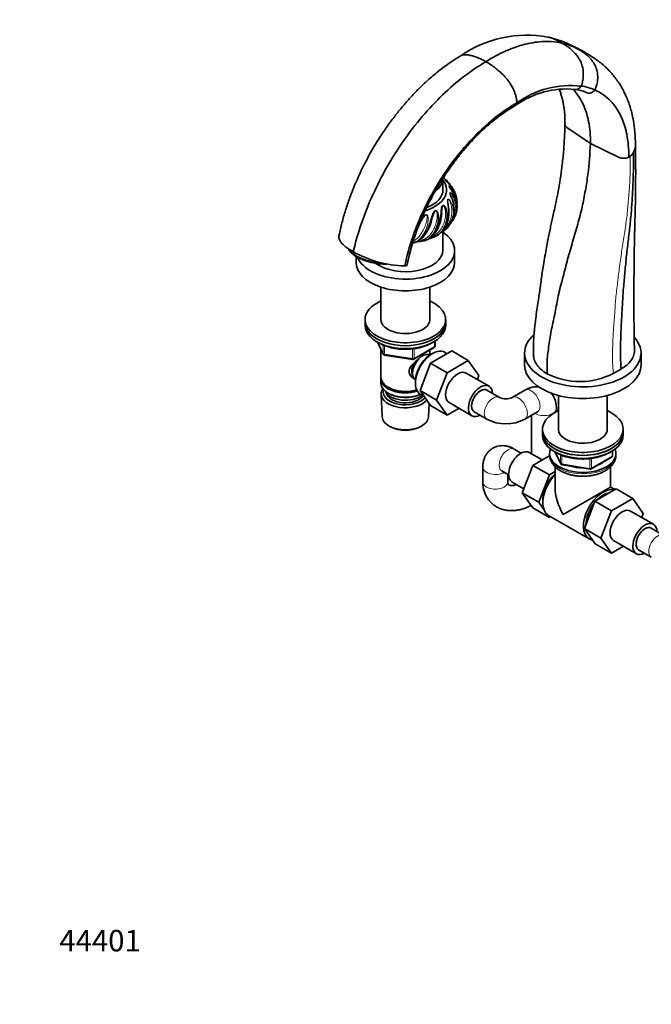
# Model space of a CAD drawing. Units: millimetres. Extents: x 0 to 1478, y 0 to 1758.
# Drawn here: x 0 to 352, y 0 to 549 of the extents above; entities that cross this region are included whole.
import ezdxf
from ezdxf import colors
from ezdxf.entities.mleader import LeaderData, LeaderLine
from ezdxf.math import Vec2, Vec3

# ---------------------------------------------------------------- set-up
doc = ezdxf.new("R2010")
doc.units = ezdxf.units.MM
doc.layers.add('DV5_Défaut', color=7, linetype='Continuous')
doc.layers.add('Défaut', color=7, linetype='Continuous')

# ---------------------------------------------------------------- blocks, each defined once
blk = doc.blocks.new('_DOT')
at = {"color": 0}
blk.add_line((0, 0), (-1, 0), dxfattribs=at)
at = {"color": 0, "const_width": 0.333}
blk.add_lwpolyline([(-0.1665, 0, 1), (0.1665, 0, 1)], format="xyb", close=True, dxfattribs=at)
blk = doc.blocks.new('SE4')
at = {"layer": 'DV5_Défaut', "color": 7, "linetype": 'Continuous', "lineweight": 35}
for p, q in [((277.39, 502.68), (277.31, 503.68)), ((305.24, 488.94), (318.37, 479.91)), ((334.02, 472.32), (318.37, 479.91)), ((339.78, 472.31), (340.64, 472.85)), ((340.82, 473.02), (340.64, 472.85)), ((236.14, 454.19), (236.14, 460.72)), ((231.63, 428.04), (232.44, 428.48)), ((236.14, 420.63), (236.14, 431.55)), ((219.29, 424.63), (219.84, 424.68)), ((242.64, 413.69), (242.64, 420.22)), ((187.64, 417.06), (187.64, 413.69)), ((215.07, 411.77), (214.78, 411.76)), ((201.54, 399.89), (201.54, 381.17)), ((228.74, 381.17), (228.74, 399.89)), ((192.64, 381.84), (192.64, 380.21)), ((192.64, 380.21), (192.64, 378.58)), ((237.64, 380.21), (237.64, 381.84)), ((237.64, 378.58), (237.64, 380.21)), ((199.78, 369.09), (202.8, 362.58)), ((231.75, 367.18), (231.75, 369.82)), ((201.54, 365.3), (201.54, 349.59)), ((219.82, 359.72), (231.25, 366.32)), ((228.74, 362), (228.74, 364.86)), ((229.2, 357.47), (241.07, 364.32)), ((230.74, 363.12), (229.86, 362.66)), ((238.37, 362.76), (237.32, 363.44)), ((241.07, 364.32), (250.26, 359.01)), ((281.63, 363.07), (281.63, 356.53)), ((346.63, 356.53), (346.63, 363.07)), ((203.55, 362.01), (219.17, 359.59)), ((223.32, 342.21), (229.2, 357.47)), ((228.75, 361.99), (228.75, 361.99)), ((229.2, 357.47), (238.39, 352.16)), ((238.39, 352.16), (250.26, 359.01)), ((250.26, 359.01), (256.18, 350.59)), ((232.51, 336.9), (238.39, 352.16)), ((261.82, 344.63), (249.09, 351.98)), ((335.46, 354.23), (331.12, 351.73)), ((201.54, 348.78), (201.54, 346.33)), ((220.73, 346.85), (220.77, 345.85)), ((220.75, 348.14), (220.75, 348.13)), ((256.18, 350.59), (255.32, 348.38)), ((205.52, 344.04), (205.87, 343.84)), ((205.52, 340.77), (205.87, 340.57)), ((223.32, 342.21), (232.51, 336.9)), ((229.23, 333.81), (223.32, 342.21)), ((267.64, 338.39), (260.57, 342.47)), ((281.85, 342.47), (274.78, 338.39)), ((201.59, 340.21), (202.28, 327.48)), ((223.78, 339.99), (225.49, 339.12)), ((228, 327.48), (228.4, 334.99)), ((238.42, 328.5), (232.51, 336.9)), ((239.59, 335.53), (252.32, 328.18)), ((300.53, 339.49), (300.53, 320)), ((327.73, 320), (327.73, 339.49)), ((229.23, 333.81), (238.42, 328.5)), ((245.09, 332.35), (238.42, 328.5)), ((253.57, 330.34), (260.64, 326.26)), ((281.78, 326.26), (288.85, 330.34)), ((299.42, 330.51), (299.42, 332.32)), ((285.42, 328.36), (285.42, 306.99)), ((206.46, 322.22), (207.31, 321.78)), ((222.96, 321.78), (223.81, 322.22)), ((291.63, 320.68), (291.63, 319.04)), ((291.63, 319.04), (291.63, 317.41)), ((336.63, 319.04), (336.63, 320.68)), ((336.63, 317.41), (336.63, 319.04)), ((279.77, 307.36), (275.91, 309.59)), ((291.46, 303.5), (284.23, 307.67)), ((298.77, 307.92), (301.79, 301.41)), ((330.75, 306.01), (330.75, 308.65)), ((295.67, 305.94), (286.29, 300.52)), ((295.63, 307.2), (295.63, 306.39)), ((318.81, 298.55), (330.25, 305.15)), ((332.63, 306.39), (332.63, 307.2)), ((258.34, 299.45), (258.34, 291.28)), ((268.91, 297.47), (272.77, 295.24)), ((286.29, 300.52), (280.37, 285.26)), ((295.48, 295.21), (286.29, 300.52)), ((298.63, 297.03), (295.48, 295.21)), ((298.63, 299.79), (298.63, 288.39)), ((302.55, 300.84), (318.16, 298.42)), ((329.63, 288.39), (329.63, 299.78)), ((272.34, 291.28), (272.34, 295.49)), ((274.73, 291.22), (281.23, 287.47)), ((295.48, 295.21), (289.56, 279.96)), ((329.63, 288.39), (303.17, 273.11)), ((320.91, 280.5), (332.78, 287.35)), ((332.11, 286.96), (329.63, 288.39)), ((332.78, 287.35), (341.97, 282.04)), ((280.37, 285.26), (286.29, 276.84)), ((289.56, 279.96), (280.37, 285.26)), ((315.03, 265.24), (320.91, 280.5)), ((320.91, 280.5), (330.1, 275.19)), ((330.1, 275.19), (341.97, 282.04)), ((341.97, 282.04), (347.89, 273.62)), ((295.48, 271.53), (286.29, 276.84)), ((289.56, 279.96), (292.47, 275.81)), ((324.23, 259.93), (330.1, 275.19)), ((353.53, 267.67), (340.8, 275.01)), ((294.5, 272.93), (295.48, 271.53)), ((295.07, 272.55), (317.69, 259.49)), ((295.48, 271.53), (296.16, 271.92)), ((347.89, 273.62), (347.03, 271.42)), ((315.03, 265.24), (324.23, 259.93)), ((320.94, 256.84), (315.03, 265.24)), ((359.35, 261.42), (352.28, 265.5)), ((330.13, 251.53), (324.23, 259.93)), ((331.3, 258.56), (344.03, 251.21)), ((320.94, 256.84), (330.13, 251.53)), ((336.8, 255.38), (330.13, 251.53)), ((345.28, 253.38), (352.35, 249.29))]:
    blk.add_line(p, q, dxfattribs=at)
at = {"layer": 'DV5_Défaut', "color": 7, "linetype": 'Continuous', "lineweight": 18}
for p, q in [((199.87, 369.04), (202.74, 362.85)), ((231.46, 366.77), (231.46, 369.64)), ((202.74, 362.85), (202.74, 367.63)), ((203.45, 367.32), (203.45, 362.44)), ((203.45, 362.44), (219.06, 360.02)), ((219.06, 360.02), (219.06, 365.46)), ((220.03, 360.17), (231.46, 366.77)), ((220.03, 365.57), (220.03, 360.17)), ((298.86, 307.87), (301.73, 301.68)), ((330.45, 305.6), (330.45, 308.47)), ((301.73, 301.68), (301.73, 306.46)), ((302.44, 306.15), (302.44, 301.27)), ((318.06, 298.85), (318.06, 304.29)), ((319.02, 299), (330.45, 305.6)), ((319.02, 304.4), (319.02, 299)), ((302.44, 301.27), (318.06, 298.85))]:
    blk.add_line(p, q, dxfattribs=at)
at = {"layer": 'DV5_Défaut', "color": 7, "linetype": 'Continuous', "lineweight": 35}
for centre, radius, start, end in [((282.88, 475.38), 64.99, 79.5924, 124.8772), ((283.93, 488.18), 52.23, 61.7112, 78.249), ((295.3, 502.95), 33.81, 62.0535, 77.8001), ((278.84, 468.77), 71.97, 60.3932, 66.2567), ((278.84, 468.77), 71.97, 59.4782, 60.0352), ((307.48, 460.62), 51.71, 83.6222, 125.5763), ((309.33, 484.43), 27.86, 65.6869, 81.9607), ((304.9, 461.97), 48.4, 84.3049, 125.731), ((307.08, 487.14), 23.14, 67.7865, 83.0772), ((336.07, 478.84), 7.38, 328.979, 359.042), ((336.92, 478.89), 7.18, 246.2245, 293.4789), ((333.51, 480.37), 10.37, 314.8243, 328.9842), ((229.84, 450.67), 12.01, 39.676, 52.023), ((250.35, 461.83), 12.27, 210.8445, 216.2988), ((223.43, 442.75), 18.93, 353.6004, 26.3536), ((236.4, 449.17), 7.21, 11.1731, 24.1705), ((238.77, 441.85), 4.69, 335.6807, 349.382), ((235.54, 435.35), 3.84, 308.3995, 320.7571), ((222.32, 430.96), 5.7, 261.9861, 277.5556), ((222.13, 437.28), 12.01, 272.9938, 288.3057), ((223.61, 433.45), 7.94, 280.4225, 288.9029), ((226.07, 438.49), 11.82, 279.589, 299.2755), ((215.74, 471.35), 59.6, 240.1706, 269.0703), ((204.26, 445.31), 32.64, 253.5447, 268.8511), ((203.7, 363), 1, 204.8961, 261.206), ((230.75, 367.18), 1, 300, 0), ((219.32, 360.58), 1, 261.206, 300), ((312.55, 387.98), 40.73, 243.1862, 297.1241), ((271.21, 346.44), 8.81, 246.0861, 293.9139), ((271.21, 346.18), 22.55, 242.0428, 297.9572), ((329.75, 306.01), 1, 300, 0), ((302.7, 301.83), 1, 204.8961, 261.206), ((318.31, 299.41), 1, 261.206, 300)]:
    blk.add_arc(centre, radius, start, end, dxfattribs=at)
for centre, major_axis, start_param, end_param in [((215.14, 454.1), (-23, 0), 2.079326, 3.561704), ((215.14, 460.72), (-21, 0), 2.49679, 3.141593), ((215.14, 454.19), (-21, 0), 2.17951, 3.141593), ((215.14, 437.77), (-21, 0), 3.391228, 3.418146), ((215.14, 420.22), (-27.5, 0), 0.235254, 3.843462), ((215.14, 420.63), (-21, 0), 0.668134, 3.141593), ((215.14, 413.69), (-27.5, 0), 0, 3.141593), ((215.14, 381.84), (-22.5, 0), 5.361457, 6.283185), ((215.14, 381.84), (-22.5, 0), 0, 4.063321), ((215.14, 380.21), (-22.5, 0), 0, 3.141593), ((215.14, 380.21), (-22.5, 0), 0, 3.141593), ((215.14, 381.84), (-13.65, 0), 6.197567, 6.283185), ((215.14, 381.84), (-13.65, 0), 0, 3.227211), ((215.14, 378.58), (-22.5, 0), 0, 3.141593), ((314.13, 363.07), (-32.5, 0), 5.705315, 6.283185), ((314.13, 363.07), (-32.5, 0), 0, 3.622204), ((224.75, 355.06), (4, 6.93), 0, 3.141593), ((230.34, 351.84), (-6.77, -11.73), 3.110715, 6.283185), ((229.49, 352.33), (6.2, 10.74), 0.743553, 2.39804), ((223.69, 355.68), (3.5, 6.06), 1.524343, 2.780226), ((223.69, 355.68), (3.07, 5.33), 1.159538, 2.161045), ((244.34, 343.75), (-4.75, -8.23), 3.141593, 6.283185), ((314.13, 356.53), (-32.5, 0), 0, 3.141593), ((215.14, 349.59), (13.6, 0), 3.141593, 5.193357), ((215.14, 348.78), (-13.6, 0), 6.231169, 6.283185), ((215.14, 348.78), (-13.6, 0), 0, 2.081281), ((215.14, 346.33), (13.6, 0), 3.141593, 5.375526), ((215.14, 340.45), (-13.55, 0), 5.903545, 6.283185), ((215.14, 340.45), (-13.55, 0), 0, 2.656545), ((215.14, 341.43), (12.4, 0), 2.946473, 5.808942), ((215.14, 343.47), (-11.5, 0), 0.250403, 2.523205), ((215.14, 341.43), (-10.52, 0), 0.123698, 2.793716), ((215.14, 349.18), (-13.1, 0), 0.785398, 2.07447), ((215.14, 345.92), (-13.1, 0), 0.785398, 2.267591), ((257.07, 336.41), (-4.75, -8.23), 2.399184, 6.283185), ((257.07, 336.41), (-3.5, -6.06), 3.141593, 6.283185), ((257.07, 336.41), (3.5, 6.06), 0, 3.141593), ((230.34, 351.84), (-6.77, -11.73), 0, 0.030878), ((314.13, 320.68), (22.5, 0), 2.219865, 6.283185), ((314.13, 320.68), (22.5, 0), 0, 0.921728), ((215.14, 327.71), (12.87, 0), 3.172471, 6.252307), ((257.07, 336.41), (-4.75, -8.23), 0, 0.742409), ((215.14, 326.73), (-11.61, 0), 0.83107, 2.310522), ((314.13, 319.04), (-22.5, 0), 0, 3.141593), ((314.13, 319.04), (22.5, 0), 3.141593, 6.283185), ((314.13, 320.68), (13.65, 0), 3.055974, 6.283185), ((314.13, 320.68), (13.65, 0), 0, 0.085618), ((314.13, 317.41), (-22.5, 0), 0, 3.141593), ((279.48, 299.45), (4.75, 8.23), 0, 3.141593), ((314.13, 307.2), (-18.5, 0), 6.05415, 6.283185), ((314.13, 307.2), (-18.5, 0), 0, 3.370628), ((314.13, 307.2), (-14.1, 0), 2.193681, 2.518708), ((314.13, 307.2), (-14.1, 0), 1.058865, 1.564041), ((301.4, 286.79), (6.8, 11.78), 1.077805, 2.479601), ((302.82, 285.97), (-7.75, -13.42), 4.318902, 6.283185), ((314.13, 279.44), (10.96, -18.98), 3.926991, 4.712389), ((325.44, 272.91), (-7.75, -13.42), 3.294321, 6.283185), ((325.44, 272.91), (-6.75, -11.69), 3.539674, 4.314307), ((325.44, 272.91), (-6.75, -11.69), 4.466727, 5.49006), ((336.05, 266.79), (-4.75, -8.23), 3.141593, 6.283185), ((348.78, 259.44), (-4.75, -8.23), 2.399184, 6.283185), ((348.78, 259.44), (-3.5, -6.06), 3.141593, 6.283185), ((348.78, 259.44), (3.5, 6.06), 0, 3.141593), ((325.44, 272.91), (-7.75, -13.42), 0, 0.215465), ((348.78, 259.44), (-4.75, -8.23), 0, 0.742409)]:
    blk.add_ellipse(centre, major_axis=major_axis, ratio=0.57735, start_param=start_param, end_param=end_param, dxfattribs=at)
at = {"layer": 'DV5_Défaut', "color": 7, "linetype": 'Continuous', "lineweight": 18}
for centre, major_axis, ratio, start_param, end_param in [((196.96, 419.06), (13.53, -3.61), 0.345066, 3.462919, 5.24038), ((203.7, 363), (-1, 0), 0.57735, 0.261799, 1.308997), ((203.7, 363), (0.907, 0.421), 0.788675, 2.790713, 3.141593), ((203.7, 363), (0.153, 0.988), 0.211325, 2.202711, 3.141593), ((230.75, 367.18), (-0.5, 0.866), 0.57735, 3.141593, 3.926991), ((230.75, 367.18), (-1, 0), 0.57735, 2.356194, 3.141593), ((219.32, 360.58), (-1, 0), 0.57735, 1.308997, 2.356194), ((219.32, 360.58), (0.153, 0.988), 0.211325, 2.202711, 3.141593), ((219.32, 360.58), (-0.5, 0.866), 0.57735, 3.141593, 3.926991), ((285.35, 336.41), (-3.5, 6.06), 0.57735, 3.141593, 6.283185), ((264.14, 332.32), (3.5, 6.06), 0.57735, 0.011524, 3.141174), ((278.28, 332.32), (-3.5, 6.06), 0.57735, 3.137079, 6.271553), ((292.42, 332.32), (7, 0), 0.57735, 3.912632, 6.283185), ((292.42, 332.32), (7, 0), 0.57735, 0, 0.000239), ((272.41, 303.53), (3.5, 6.06), 0.57735, 0, 3.141593), ((314.13, 306.39), (18.5, 0), 0.57735, 3.141593, 6.283185), ((329.75, 306.01), (-0.5, 0.866), 0.57735, 3.141593, 3.926991), ((329.75, 306.01), (-1, 0), 0.57735, 2.356194, 3.141593), ((265.34, 299.45), (-7, 0), 0.57735, 6.283041, 6.283185), ((265.34, 299.45), (-7, 0), 0.57735, 0, 2.370553), ((302.7, 301.83), (-1, 0), 0.57735, 0.261799, 1.308997), ((302.7, 301.83), (0.907, 0.421), 0.788675, 2.790713, 3.141593), ((302.7, 301.83), (0.153, 0.988), 0.211325, 2.202711, 3.141593), ((318.31, 299.41), (-1, 0), 0.57735, 1.308997, 2.356194), ((318.31, 299.41), (0.153, 0.988), 0.211325, 2.202711, 3.141593), ((318.31, 299.41), (-0.5, 0.866), 0.57735, 3.141593, 3.926991), ((265.34, 291.28), (-7, 0), 0.57735, 0, 3.141593), ((355.85, 255.36), (3.5, 6.06), 0.57735, 0.000071, 3.141236)]:
    blk.add_ellipse(centre, major_axis=major_axis, ratio=ratio, start_param=start_param, end_param=end_param, dxfattribs=at)
at = {"layer": 'DV5_Défaut', "color": 7, "linetype": 'Continuous', "lineweight": 35}
for points, knots in [([(294.62, 539.3), (295.36, 539.15), (296.8, 538.75), (298.2, 538.19), (298.87, 537.88), (299.14, 537.75), (300.35, 537.17), (301.54, 536.53), (302.45, 536)], [0, 0, 0, 0, 0.2666839, 0.5288087, 0.5288087, 0.5288087, 0.6333419, 1, 1, 1, 1]), ([(260.09, 525.6), (263.82, 527.95), (268.51, 530.45), (275.91, 533.54), (281.4, 535.29), (287.61, 536.5), (293.65, 537.02), (298.56, 536.74), (301.68, 536.16), (302.45, 536)], [0, 0, 0, 0, 0.25, 0.312671, 0.5, 0.625341, 0.75, 0.938012, 1, 1, 1, 1]), ([(313.22, 512.02), (313.44, 512.48), (313.62, 512.98), (313.76, 513.48), (313.98, 514.31), (314.39, 516.37), (314.47, 518.61), (314.27, 521.3), (313.86, 523.3), (312.94, 525.71), (312.34, 526.82), (311.96, 527.43), (311.35, 528.38), (310.67, 529.31), (309.24, 530.97), (307.92, 532.29), (306.51, 533.4), (305.89, 533.83), (305.64, 534), (304.51, 534.76), (303.36, 535.47), (302.45, 536)], [0, 0, 0, 0, 0.049563, 0.049563, 0.049563, 0.131198, 0.249004, 0.262395, 0.393593, 0.448445, 0.524791, 0.524791, 0.524791, 0.643593, 0.647886, 0.762395, 0.847328, 0.847328, 0.847328, 0.881198, 1, 1, 1, 1]), ([(320.8, 509.82), (321.06, 510.25), (321.28, 510.71), (321.44, 511.18), (321.72, 511.96), (322.26, 513.89), (322.47, 516), (322.43, 518.55), (322.15, 520.45), (321.36, 522.76), (320.83, 523.84), (320.47, 524.43), (319.92, 525.36), (319.28, 526.26), (317.91, 527.89), (316.62, 529.18), (315.21, 530.26), (314.59, 530.68), (314.34, 530.84), (313.22, 531.59), (312.06, 532.29), (311.15, 532.82)], [0, 0, 0, 0, 0.049563, 0.049563, 0.049563, 0.131198, 0.249004, 0.262395, 0.393593, 0.448445, 0.524791, 0.524791, 0.524791, 0.643593, 0.647886, 0.762395, 0.847328, 0.847328, 0.847328, 0.881198, 1, 1, 1, 1]), ([(245.79, 528.74), (243.19, 527.11), (238.9, 524.37), (232.09, 519.14), (226.38, 514.13), (221.48, 509.36), (217.34, 504.98), (213.3, 500.36), (209.21, 495.29), (204.96, 489.55), (200.58, 483.06), (196.18, 475.78), (191.84, 467.73), (187.69, 458.9), (184.33, 450.47), (181.71, 442.72), (179.65, 435.58), (178.68, 431.21), (178.1, 428.57)], [0, 0, 0, 0, 0.075441, 0.147864, 0.21733, 0.267531, 0.316132, 0.36363, 0.414764, 0.470754, 0.531609, 0.597348, 0.667988, 0.743542, 0.824033, 0.88047, 0.939123, 1, 1, 1, 1]), ([(260.09, 525.6), (259.18, 526.13), (257.37, 527.09), (255.46, 527.89), (253.68, 528.52), (251.91, 529.05), (250.31, 529.34), (249.46, 529.44), (249.25, 529.47), (248.33, 529.54), (247.06, 529.37), (246.13, 528.95), (245.79, 528.74)], [0, 0, 0, 0, 0.177531, 0.355062, 0.3778, 0.532593, 0.710123, 0.710123, 0.710123, 0.7556, 0.906177, 1, 1, 1, 1]), ([(343.47, 478.71), (343.46, 480.51), (343.43, 483.32), (343.11, 487.46), (342.7, 490.73), (342.27, 493.3), (341.84, 495.38), (341.31, 497.64), (340.55, 500.38), (339.48, 503.53), (338.31, 506.38), (337.27, 508.55), (336.34, 510.32), (335.32, 512.12), (333.93, 514.32), (332.23, 516.68), (330.6, 518.68), (329.25, 520.18), (328.21, 521.26), (327.18, 522.28), (325.67, 523.68), (323.29, 525.66), (319.61, 528.23), (316.95, 529.84), (315.18, 530.89)], [0, 0, 0, 0, 0.075756, 0.14057, 0.194331, 0.236949, 0.268839, 0.299844, 0.35202, 0.411072, 0.467439, 0.509285, 0.53444, 0.567338, 0.610846, 0.663138, 0.711436, 0.738376, 0.762804, 0.784716, 0.809821, 0.857025, 0.920369, 1, 1, 1, 1]), ([(260.09, 525.6), (260.99, 525.09), (262.81, 523.95), (264.72, 522.55), (266.5, 521.12), (268.26, 519.61), (269.87, 518.05), (270.71, 517.17), (270.93, 516.95), (271.84, 515.96), (273.56, 513.75), (274.91, 511.35), (276.05, 508.8), (276.83, 506.55), (277.21, 504.56), (277.31, 503.68)], [0, 0, 0, 0, 0.123226, 0.246453, 0.262236, 0.369679, 0.492906, 0.492906, 0.492906, 0.524471, 0.628989, 0.765072, 0.786707, 0.901156, 1, 1, 1, 1]), ([(309.7, 510.13), (309.87, 510.1), (310.07, 510.09), (310.64, 510.1), (311.17, 510.22), (311.88, 510.58), (312.47, 511.01), (312.93, 511.55), (313.17, 511.92), (313.22, 512.02)], [0, 0, 0, 0, 0.131424, 0.147919, 0.431946, 0.530847, 0.715973, 0.93027, 1, 1, 1, 1]), ([(300.92, 510.42), (300.95, 510.35), (301.26, 509.58), (301.79, 508.1), (302.42, 506), (302.93, 503.91), (303.38, 501.66), (303.8, 498.84), (304.15, 495.08), (304.18, 492.4), (304.19, 490.63)], [0, 0, 0, 0, 0.013436, 0.140148, 0.261672, 0.365297, 0.474752, 0.609796, 0.784836, 1, 1, 1, 1]), ([(318.37, 479.91), (318.45, 484.24), (318.05, 489.16), (316.44, 496.6), (314.75, 501.33), (311.79, 506.54), (309.8, 509), (308.49, 510.31)], [0, 0, 0, 0, 0.333697, 0.400361, 0.667394, 0.800722, 1, 1, 1, 1]), ([(315.85, 508.55), (315.9, 508.52), (315.96, 508.5), (316.02, 508.47), (316.18, 508.4), (316.34, 508.33), (316.51, 508.27), (316.84, 508.14), (317.22, 508.07), (318, 508.07), (318.56, 508.18), (319.32, 508.5), (319.95, 508.89), (320.47, 509.39), (320.73, 509.73), (320.8, 509.82)], [0, 0, 0, 0, 0.03609, 0.03609, 0.03609, 0.136351, 0.136351, 0.136351, 0.339724, 0.352263, 0.568175, 0.643358, 0.784088, 0.946993, 1, 1, 1, 1]), ([(339.78, 472.31), (339.82, 476.92), (339.36, 482.15), (337.56, 490.04), (335.72, 495.04), (332.49, 500.54), (329.02, 504.68), (324.89, 507.86), (322, 509.32), (320.8, 509.82)], [0, 0, 0, 0, 0.25, 0.299944, 0.5, 0.599887, 0.75, 0.899831, 1, 1, 1, 1]), ([(216.11, 412.2), (216.53, 414.2), (217.2, 417.33), (218.51, 422.17), (219.73, 426.13), (220.87, 429.5), (221.97, 432.53), (223.13, 435.5), (224.38, 438.5), (226.46, 443.22), (229.57, 449.53), (234.05, 457.44), (238.25, 463.91), (241.83, 468.91), (244.37, 472.22), (246.62, 475.01), (248.85, 477.64), (251.39, 480.51), (254.36, 483.64), (257.57, 486.8), (260.81, 489.76), (264.13, 492.59), (267.75, 495.42), (272.01, 498.45), (274.81, 500.16), (276.59, 501.23)], [0, 0, 0, 0, 0.05245, 0.097429, 0.134922, 0.164977, 0.192449, 0.220379, 0.248768, 0.277615, 0.354463, 0.430308, 0.510764, 0.552919, 0.589863, 0.61963, 0.647042, 0.681261, 0.722143, 0.764085, 0.805173, 0.845404, 0.888803, 0.940335, 1, 1, 1, 1]), ([(277.39, 502.68), (277.38, 502.59), (277.37, 502.5), (277.35, 502.41), (277.3, 502.17), (277.21, 501.94), (276.98, 501.55), (276.81, 501.37), (276.61, 501.24), (276.59, 501.23)], [0, 0, 0, 0, 0.13741, 0.13741, 0.13741, 0.520005, 0.544447, 0.951483, 1, 1, 1, 1]), ([(304.19, 490.66), (304.08, 487.38), (303.89, 482.06), (303.3, 473.51), (302.3, 465.68), (301.37, 458.56), (300.2, 452.08), (299.04, 446.62), (298.07, 442.14), (297.28, 438.51), (296.55, 435.2), (295.85, 432.01), (295.16, 428.67), (294.46, 424.95), (293.7, 420.65), (292.82, 415.96), (291.93, 411.28), (291.32, 407.03), (290.85, 403.12), (290.38, 399.42), (289.82, 395.71), (289.16, 391.63), (288.5, 387.21), (287.92, 382.77), (287.51, 379.36), (287.21, 376.69), (286.96, 374.21), (286.71, 370.92), (286.59, 366.73), (286.6, 363.95), (286.61, 362.14)], [0, 0, 0, 0, 0.075531, 0.144725, 0.207742, 0.264651, 0.31534, 0.360212, 0.391521, 0.419402, 0.443977, 0.468009, 0.492777, 0.521124, 0.554081, 0.592458, 0.629095, 0.660943, 0.689138, 0.717123, 0.74519, 0.774155, 0.809691, 0.844948, 0.873815, 0.886222, 0.904538, 0.929623, 0.961419, 1, 1, 1, 1]), ([(304.19, 490.63), (304.19, 490.41), (304.23, 490.18), (304.44, 489.71), (304.63, 489.46), (304.86, 489.25), (304.97, 489.14), (305.1, 489.04), (305.24, 488.94)], [0, 0, 0, 0, 0.353369, 0.379013, 0.794949, 0.794949, 0.794949, 1, 1, 1, 1]), ([(294.18, 351.63), (294.16, 354.34), (294.12, 359.81), (295.35, 368.69), (296.89, 377.75), (299.04, 387.04), (300.5, 396.25), (303.25, 405.83), (305.56, 415.44), (308.49, 425.2), (311.32, 434.95), (313.91, 444.54), (315.56, 453.75), (317.56, 465.73), (318.05, 474.25), (318.37, 479.91)], [0, 0, 0, 0, 0.068993, 0.138743, 0.209446, 0.280984, 0.352085, 0.425166, 0.498247, 0.572539, 0.64683, 0.719911, 0.791012, 0.861356, 1, 1, 1, 1]), ([(342.95, 364.32), (342.87, 367.77), (342.73, 373.25), (342.68, 381.85), (342.66, 389.22), (342.69, 395.58), (342.68, 400.86), (342.68, 404.96), (342.7, 407.97), (342.72, 410.16), (342.75, 412.06), (342.77, 413.96), (342.79, 416.02), (342.82, 418.21), (342.85, 420.7), (342.89, 423.43), (342.95, 426.34), (343.01, 429.21), (343.08, 432.01), (343.15, 434.81), (343.22, 437.62), (343.31, 440.7), (343.4, 444.21), (343.49, 448.39), (343.55, 453.22), (343.6, 458.72), (343.64, 464.86), (343.58, 471.77), (343.52, 476.15), (343.47, 478.87)], [0, 0, 0, 0, 0.081647, 0.154173, 0.217592, 0.271951, 0.317362, 0.353751, 0.377734, 0.395128, 0.410527, 0.427328, 0.445536, 0.465149, 0.486155, 0.512355, 0.538699, 0.564366, 0.589374, 0.613733, 0.639183, 0.664126, 0.694752, 0.73112, 0.773286, 0.82122, 0.874942, 0.934534, 1, 1, 1, 1]), ([(335.46, 354.23), (335.33, 356.88), (335.07, 362.22), (335.24, 370.56), (335.55, 379.04), (336.16, 387.66), (336.47, 396.31), (337.38, 405.17), (338.12, 414.12), (339.18, 423.19), (340.22, 432.26), (341.19, 441.21), (341.73, 449.91), (342.38, 461.26), (342.39, 469.54), (342.4, 475.03)], [0, 0, 0, 0, 0.068993, 0.138743, 0.209446, 0.280984, 0.352085, 0.425166, 0.498247, 0.572539, 0.64683, 0.719911, 0.791012, 0.861356, 1, 1, 1, 1]), ([(237.26, 460.16), (237.17, 460.24), (237.08, 460.31), (236.8, 460.55), (236.6, 460.71), (236.39, 460.86)], [0, 0, 0, 0, 0.311443, 0.311443, 1, 1, 1, 1]), ([(242.99, 452.13), (242.73, 452.83), (242.41, 453.5), (241.48, 455.11), (240.82, 456), (239.72, 457.24), (239.32, 457.64), (238.54, 458.4), (238.13, 458.76), (237.57, 459.27), (237.39, 459.44), (237.24, 459.62), (237.22, 459.64), (237.2, 459.66)], [0, 0, 0, 0, 0.2273443, 0.2273443, 0.5645676, 0.5645676, 0.7331793, 0.7331793, 0.901791, 0.901791, 0.9860969, 0.9860969, 1, 1, 1, 1]), ([(239.2, 457.83), (239.08, 457.99), (238.96, 458.13), (238.52, 458.67), (238.17, 459.03), (237.65, 459.47), (237.45, 459.63), (237.3, 459.68), (237.3, 459.64), (237.36, 459.57), (237.36, 459.57), (237.36, 459.57)], [0, 0, 0, 0, 0.17633, 0.17633, 0.646734, 0.646734, 0.881936, 0.881936, 0.999538, 0.999538, 1, 1, 1, 1]), ([(240.8, 455.96), (240.75, 456.05), (240.4, 456.68), (240, 457.23), (239.6, 457.78)], [0, 0, 0, 0, 0.144482, 1, 1, 1, 1]), ([(239.64, 456.32), (239.74, 456.28), (239.86, 456.21), (240.17, 456.01), (240.37, 455.85), (241.31, 454.99), (241.97, 454.08), (243.52, 451.2), (244.02, 448.99), (243.95, 446.44), (243.93, 446.1), (243.9, 445.76)], [0, 0, 0, 0, 0.041879, 0.041879, 0.109236, 0.109236, 0.378662, 0.378662, 0.917515, 0.917515, 1, 1, 1, 1]), ([(243.59, 441.64), (243.73, 442.24), (243.84, 442.86), (244.01, 444.57), (243.98, 445.7), (243.66, 447.88), (243.36, 448.96), (242.56, 451.03), (242.05, 452), (241.19, 453.39), (240.88, 453.84), (240.49, 454.39), (240.41, 454.51), (240.32, 454.63)], [0, 0, 0, 0, 0.13439, 0.13439, 0.372221, 0.372221, 0.610051, 0.610051, 0.847881, 0.847881, 0.966797, 0.966797, 1, 1, 1, 1]), ([(226.17, 425.92), (226.44, 426), (226.72, 426.1), (227.76, 426.55), (228.53, 427.01), (230.71, 428.78), (231.98, 430.43), (233.37, 433.31), (233.76, 434.35), (234.37, 436.46), (234.59, 437.56), (234.92, 439.74), (235.01, 440.81), (235.15, 442.37), (235.2, 442.89), (235.32, 443.87), (235.4, 444.34), (235.63, 444.97), (235.72, 445.16), (236.02, 445.45), (236.24, 445.52), (236.72, 445.35), (236.93, 445.15), (237.29, 444.72), (237.44, 444.48), (238.09, 443.24), (238.33, 442.12), (238.65, 438.79), (238.28, 436.54), (236.69, 432.53), (235.45, 430.78), (233.2, 428.91), (232.45, 428.43), (231.64, 428.03)], [0, 0, 0, 0, 0.025155, 0.025155, 0.095335, 0.095335, 0.235695, 0.235695, 0.305875, 0.305875, 0.376055, 0.376055, 0.446235, 0.446235, 0.481325, 0.481325, 0.516415, 0.516415, 0.53396, 0.53396, 0.551505, 0.551505, 0.56905, 0.56905, 0.586595, 0.586595, 0.656775, 0.656775, 0.797135, 0.797135, 0.937495, 0.937495, 1, 1, 1, 1]), ([(232.61, 428.56), (232.97, 428.76), (233.74, 429.2), (235, 430.25), (236.26, 431.62), (237.36, 433.24), (238.24, 435.02), (238.88, 436.94), (239.28, 438.94), (239.44, 440.97), (239.4, 443), (239.23, 444.78), (239.06, 445.97), (239.03, 446.4), (239.02, 446.43)], [0, 0, 0, 0, 0.059317, 0.15025, 0.244671, 0.340624, 0.437361, 0.533638, 0.630362, 0.727336, 0.823656, 0.920833, 0.995484, 1, 1, 1, 1]), ([(242.59, 449.86), (242.74, 449.56), (242.88, 449.24), (243.81, 446.87), (244.03, 444.6), (243.37, 440.23), (242.46, 438.15), (240.44, 435.54), (239.66, 434.75), (238.26, 433.62), (237.71, 433.23), (237.14, 432.87)], [0, 0, 0, 0, 0.0517852, 0.0517852, 0.3899636, 0.3899636, 0.728142, 0.728142, 0.8972311, 0.8972311, 1, 1, 1, 1]), ([(219.79, 424.67), (220.09, 424.7), (220.42, 424.78), (221.38, 425.11), (222.05, 425.47), (224.04, 426.92), (225.31, 428.38), (226.9, 431.03), (227.39, 432), (228.25, 434), (228.63, 435.05), (229.32, 437.16), (229.63, 438.2), (230.12, 439.71), (230.28, 440.21), (230.66, 441.15), (230.87, 441.61), (231.29, 442.18), (231.45, 442.36), (231.86, 442.59), (232.13, 442.62), (232.62, 442.38), (232.81, 442.15), (233.11, 441.67), (233.22, 441.41), (233.67, 440.08), (233.72, 438.95), (233.55, 435.6), (232.91, 433.43), (231, 429.69), (229.72, 428.13), (227.47, 426.54), (226.67, 426.13), (225.56, 425.76), (225.32, 425.69), (225.07, 425.63)], [0, 0, 0, 0, 0.034912, 0.034912, 0.102501, 0.102501, 0.237679, 0.237679, 0.305267, 0.305267, 0.372856, 0.372856, 0.440445, 0.440445, 0.47424, 0.47424, 0.508034, 0.508034, 0.524931, 0.524931, 0.541828, 0.541828, 0.558726, 0.558726, 0.575623, 0.575623, 0.643212, 0.643212, 0.778389, 0.778389, 0.913567, 0.913567, 0.981156, 0.981156, 1, 1, 1, 1]), ([(226.32, 426), (226.56, 426.07), (227.17, 426.25), (228.33, 426.85), (229.65, 427.79), (230.95, 429.02), (232.11, 430.5), (233.12, 432.16), (233.94, 433.99), (234.57, 435.92), (235.02, 437.89), (235.3, 439.69), (235.42, 440.67), (235.47, 441.13)], [0, 0, 0, 0, 0.043906, 0.131912, 0.227776, 0.327224, 0.427961, 0.52976, 0.630754, 0.732544, 0.833655, 0.934426, 1, 1, 1, 1]), ([(240.5, 435.5), (241.18, 436.66), (241.67, 437.93), (242.08, 439.69), (242.16, 440.15), (242.22, 440.6)], [0, 0, 0, 0, 0.74872, 0.74872, 1, 1, 1, 1]), ([(219.96, 424.71), (220.15, 424.74), (220.66, 424.81), (221.66, 425.19), (222.88, 425.87), (224.13, 426.85), (225.34, 428.09), (226.47, 429.55), (227.47, 431.21), (228.36, 432.98), (229.08, 434.77), (229.46, 435.82), (229.64, 436.36)], [0, 0, 0, 0, 0.045825, 0.14136, 0.245011, 0.354661, 0.465668, 0.578269, 0.689907, 0.801707, 0.913231, 1, 1, 1, 1]), ([(241.72, 439.21), (241.66, 438.88), (241.58, 438.56), (240.9, 436.13), (239.79, 434.2), (237.54, 431.91), (236.69, 431.25), (235.55, 430.55), (235.32, 430.42), (235.1, 430.3)], [0, 0, 0, 0, 0.0851951, 0.0851951, 0.6505005, 0.6505005, 0.9331531, 0.9331531, 1, 1, 1, 1]), ([(178.1, 428.57), (178.02, 428.27), (177.95, 427.57), (178.17, 426.69), (178.43, 426.14), (178.5, 426.01), (178.76, 425.5), (179.44, 424.53), (180.53, 423.45), (181.79, 422.37), (183.36, 421.22), (185.14, 420.16), (186.1, 419.65)], [0, 0, 0, 0, 0.12219, 0.268054, 0.312107, 0.312107, 0.312107, 0.48408, 0.634027, 0.656053, 0.828027, 1, 1, 1, 1]), ([(183.46, 421.25), (183.55, 420.96), (183.81, 420.36), (184.47, 419.47), (185.43, 418.55), (186.65, 417.63), (188.1, 416.75), (189.74, 415.92), (191.51, 415.16), (193.33, 414.5), (194.43, 414.18), (195.02, 414.01)], [0, 0, 0, 0, 0.100063, 0.210259, 0.327553, 0.44556, 0.562264, 0.677906, 0.79286, 0.9074, 1, 1, 1, 1]), ([(204.67, 412.78), (204.28, 412.71), (203.88, 412.66), (203.32, 412.67), (203.14, 412.69), (202.89, 412.79), (202.82, 412.83), (202.7, 412.97), (202.66, 413.08), (202.7, 413.21)], [0, 0, 0, 0, 0.5, 0.5, 0.75, 0.75, 0.875, 0.875, 1, 1, 1, 1]), ([(216.11, 412.2), (216.11, 412.19), (216.08, 412.06), (215.95, 411.94), (215.59, 411.81), (215.34, 411.77), (215.07, 411.77)], [0, 0, 0, 0, 0.036043, 0.518022, 0.546963, 1, 1, 1, 1]), ([(200.49, 368.73), (200.85, 368.53), (201.75, 368.04), (203.51, 367.25), (205.71, 366.5), (208.06, 365.91), (210.5, 365.49), (213.01, 365.25), (215.56, 365.19), (218.09, 365.31), (220.59, 365.61), (223, 366.08), (225.31, 366.73), (227.47, 367.54), (229.29, 368.43), (230.35, 369.07), (230.79, 369.36)], [0, 0, 0, 0, 0.0398283, 0.1151677, 0.1904519, 0.2656518, 0.3407731, 0.415837, 0.4908714, 0.5659067, 0.6409679, 0.7160838, 0.7912869, 0.8666074, 0.9420679, 1, 1, 1, 1]), ([(342.95, 364.32), (342.95, 364.11), (342.88, 362.96), (342.5, 361.58), (341.37, 359.31), (340.04, 357.62), (337.75, 355.66), (336.4, 354.77), (335.46, 354.23)], [0, 0, 0, 0, 0.056138, 0.304765, 0.370758, 0.685379, 0.796569, 1, 1, 1, 1]), ([(220.1, 348.82), (220.01, 348.86), (219.17, 349.27), (218.1, 350.17), (217.33, 351.64), (217.13, 352.85), (217.33, 354.09), (218.1, 355.71), (219.78, 357.62), (221.53, 359.01), (222.47, 359.68), (222.56, 359.74)], [0, 0, 0, 0, 0.022117, 0.214206, 0.310551, 0.401884, 0.493245, 0.590012, 0.782321, 0.979038, 1, 1, 1, 1]), ([(286.61, 362.16), (286.62, 361.22), (286.77, 360.3), (287.24, 358.89), (287.44, 358.4), (287.93, 357.45), (288.22, 356.99), (288.86, 356.08), (289.22, 355.64), (289.82, 354.98), (290.03, 354.77), (290.46, 354.34), (290.69, 354.13), (291.88, 353.09), (292.96, 352.33), (294.17, 351.63), (294.18, 351.63), (294.18, 351.63)], [0, 0, 0, 0, 0.2398385, 0.2398385, 0.3663565, 0.3663565, 0.4928744, 0.4928744, 0.6193923, 0.6193923, 0.6826513, 0.6826513, 0.7459102, 0.7459102, 0.9989461, 0.9989461, 1, 1, 1, 1]), ([(289.72, 344.3), (289.55, 344.32), (288.8, 344.39), (287.45, 344.37), (285.67, 344.07), (283.89, 343.51), (282.59, 342.89), (281.95, 342.52), (281.85, 342.47)], [0, 0, 0, 0, 0.063112, 0.276687, 0.494939, 0.720881, 0.963603, 1, 1, 1, 1]), ([(299.42, 332.32), (299.41, 332.81), (299.38, 333.83), (299.12, 335.56), (298.6, 337.33), (297.84, 338.96), (297.04, 340.15), (296.5, 340.79), (296.33, 340.98)], [0, 0, 0, 0, 0.138101, 0.34444, 0.542448, 0.733072, 0.918168, 1, 1, 1, 1]), ([(288.85, 330.34), (288.91, 330.37), (289, 330.43), (289.03, 330.44), (289.03, 330.44)], [0, 0, 0, 0, 0.479488, 1, 1, 1, 1]), ([(275.91, 309.59), (275.49, 309.82), (274.59, 310.31), (272.96, 310.95), (271.16, 311.38), (269.37, 311.54), (267.63, 311.42), (265.91, 311.03), (264.25, 310.34), (262.73, 309.36), (261.43, 308.16), (260.35, 306.78), (259.5, 305.24), (258.87, 303.55), (258.46, 301.73), (258.35, 300.29), (258.34, 299.56), (258.34, 299.45)], [0, 0, 0, 0, 0.051585, 0.128659, 0.202621, 0.273826, 0.342965, 0.410773, 0.484093, 0.555314, 0.625115, 0.694329, 0.76401, 0.835218, 0.908934, 0.988125, 1, 1, 1, 1]), ([(299.49, 307.56), (299.85, 307.36), (300.74, 306.87), (302.51, 306.08), (304.7, 305.33), (307.05, 304.74), (309.5, 304.32), (312.01, 304.08), (314.55, 304.02), (317.09, 304.14), (319.58, 304.44), (322, 304.92), (324.3, 305.56), (326.46, 306.37), (328.29, 307.26), (329.35, 307.9), (329.79, 308.19)], [0, 0, 0, 0, 0.039828, 0.115168, 0.190452, 0.265652, 0.340773, 0.415837, 0.490871, 0.565907, 0.640968, 0.716084, 0.791287, 0.866607, 0.942068, 1, 1, 1, 1]), ([(295.64, 306.43), (295.64, 306.4), (295.58, 305.87), (295.76, 304.74), (296.2, 303.22), (296.95, 301.76), (297.97, 300.39), (299.25, 299.11), (300.8, 297.95), (302.58, 296.93), (304.56, 296.06), (306.7, 295.37), (308.95, 294.86), (311.29, 294.54), (313.67, 294.41), (316.06, 294.47), (318.42, 294.72), (320.71, 295.15), (322.9, 295.78), (324.96, 296.58), (326.86, 297.57), (328.56, 298.73), (330.01, 300.06), (331.17, 301.53), (332.02, 303.11), (332.5, 304.72), (332.68, 305.87), (332.63, 306.39), (332.63, 306.4)], [0, 0, 0, 0, 0.00246, 0.040334, 0.077978, 0.116025, 0.155076, 0.195433, 0.237013, 0.279419, 0.322183, 0.364917, 0.407517, 0.449982, 0.492363, 0.534725, 0.577138, 0.619664, 0.662383, 0.705369, 0.74867, 0.792253, 0.835831, 0.878841, 0.920633, 0.960834, 0.999598, 1, 1, 1, 1]), ([(268.73, 297.56), (268.73, 297.56), (268.78, 297.54), (268.88, 297.48), (268.91, 297.47)], [0, 0, 0, 0, 0.7275932, 1, 1, 1, 1]), ([(258.34, 291.28), (258.35, 290.73), (258.38, 289.53), (258.7, 287.44), (259.34, 285.24), (260.28, 283.18), (261.48, 281.33), (262.91, 279.7), (264.54, 278.31), (266.35, 277.16), (268.31, 276.28), (270.4, 275.65), (272.59, 275.3), (274.88, 275.21), (277.22, 275.41), (279.6, 275.88), (281.99, 276.63), (283.89, 277.45), (284.99, 278.02), (285.32, 278.2)], [0, 0, 0, 0, 0.0405012, 0.1052699, 0.1691636, 0.2316945, 0.2929672, 0.3532513, 0.4129137, 0.4722882, 0.5317535, 0.5917134, 0.6525021, 0.7143394, 0.7772921, 0.8412648, 0.9060375, 0.9713435, 1, 1, 1, 1]), ([(277.13, 289.81), (276.93, 289.73), (276.33, 289.53), (275.4, 289.31), (274.45, 289.23), (273.71, 289.29), (273.2, 289.43), (272.9, 289.59), (272.74, 289.73), (272.6, 289.93), (272.44, 290.32), (272.35, 290.82), (272.34, 291.16), (272.34, 291.28)], [0, 0, 0, 0, 0.044496, 0.135076, 0.225767, 0.317693, 0.413429, 0.517762, 0.64132, 0.767803, 0.86917, 0.960841, 1, 1, 1, 1])]:
    blk.add_open_spline(points, degree=3, knots=knots, dxfattribs=at)
for points in [[(308.68, 534.17), (309.52, 533.74), (310.34, 533.29), (311.15, 532.82)], [(311.15, 532.82), (312.54, 532.27), (313.89, 531.63), (315.18, 530.89)], [(186.1, 419.65), (188.53, 430.11), (195.89, 451.57), (213.34, 482.21), (235.47, 508.25), (251.88, 520.83), (260.09, 525.6)], [(277.39, 502.68), (270.3, 498.6), (256.14, 487.78), (237.19, 465.26), (222.52, 438.88), (216.61, 420.6), (214.78, 411.76)], [(239.1, 458.38), (239.27, 458.19), (239.43, 458), (239.59, 457.8)], [(240.38, 451.17), (240.42, 451.06), (240.47, 450.95), (240.51, 450.84)], [(239.02, 446.46), (239.04, 446.27), (239.06, 446.07), (239.09, 445.87)], [(235.47, 441.13), (235.46, 441.05), (235.45, 440.97), (235.44, 440.89)], [(243.41, 440.98), (243.44, 441.08), (243.47, 441.18), (243.49, 441.27)], [(232.45, 428.44), (232.5, 428.47), (232.56, 428.5), (232.61, 428.53)], [(238.53, 432.9), (238.7, 433.08), (238.88, 433.27), (239.05, 433.46)]]:
    blk.add_open_spline(points, degree=3, dxfattribs=at)
at = {"layer": 'DV5_Défaut', "color": 7, "linetype": 'Continuous', "lineweight": 18}
for points, knots in [([(331.12, 351.73), (330.95, 354.34), (330.61, 359.6), (330.8, 367.89), (331.19, 376.35), (331.97, 384.98), (332.37, 393.62), (333.57, 402.52), (334.56, 411.52), (335.98, 420.66), (337.4, 429.81), (338.74, 438.85), (339.52, 447.62), (340.49, 459.06), (340.58, 467.35), (340.64, 472.85)], [0, 0, 0, 0, 0.068993, 0.138743, 0.209446, 0.280984, 0.352085, 0.425166, 0.498247, 0.572539, 0.64683, 0.719911, 0.791012, 0.861356, 1, 1, 1, 1]), ([(237.2, 459.66), (237.11, 459.78), (237.07, 459.86), (237.19, 459.9), (237.35, 459.82), (237.69, 459.63), (237.87, 459.5), (238.41, 459.07), (238.76, 458.74), (239.1, 458.38)], [0, 0, 0, 0, 0.175232, 0.175232, 0.385069, 0.385069, 0.594906, 0.594906, 1, 1, 1, 1]), ([(240.32, 454.63), (240.11, 454.94), (239.89, 455.24), (239.58, 455.71), (239.46, 455.9), (239.33, 456.23), (239.34, 456.36), (239.51, 456.36), (239.57, 456.35), (239.64, 456.32)], [0, 0, 0, 0, 0.377391, 0.377391, 0.639184, 0.639184, 0.900978, 0.900978, 1, 1, 1, 1]), ([(243.14, 449.56), (243.01, 450.28), (242.82, 450.99), (242.21, 452.69), (241.74, 453.63), (240.86, 454.93), (240.53, 455.35), (240.01, 455.87), (239.81, 456.06), (239.59, 456.14), (239.55, 456.1), (239.59, 455.94), (239.64, 455.84), (239.73, 455.68), (239.77, 455.61), (239.8, 455.55)], [0, 0, 0, 0, 0.250913, 0.250913, 0.611185, 0.611185, 0.791322, 0.791322, 0.88139, 0.88139, 0.926424, 0.926424, 0.971458, 0.971458, 1, 1, 1, 1]), ([(242.22, 440.6), (242.31, 441.24), (242.35, 441.89), (242.34, 443.64), (242.22, 444.75), (241.77, 446.92), (241.44, 447.96), (240.88, 449.45), (240.68, 449.94), (240.3, 450.88), (240.11, 451.34), (239.92, 451.97), (239.87, 452.17), (239.89, 452.51), (239.98, 452.63), (240.33, 452.59), (240.55, 452.46), (240.95, 452.14), (241.14, 451.96), (241.82, 451.2), (242.24, 450.55), (242.59, 449.86)], [0, 0, 0, 0, 0.110819, 0.110819, 0.300259, 0.300259, 0.489699, 0.489699, 0.584418, 0.584418, 0.679138, 0.679138, 0.726498, 0.726498, 0.773858, 0.773858, 0.821218, 0.821218, 0.868578, 0.868578, 1, 1, 1, 1]), ([(241.97, 439.17), (242.25, 439.83), (242.47, 440.51), (242.9, 442.22), (243.04, 443.29), (243.08, 445.4), (242.98, 446.46), (242.52, 448.55), (242.18, 449.55), (241.44, 450.98), (241.17, 451.44), (240.67, 452.04), (240.48, 452.26), (240.21, 452.37), (240.14, 452.34), (240.11, 452.18), (240.12, 452.08), (240.2, 451.72), (240.29, 451.45), (240.38, 451.17)], [0, 0, 0, 0, 0.136052, 0.136052, 0.337128, 0.337128, 0.538205, 0.538205, 0.739281, 0.739281, 0.839819, 0.839819, 0.890088, 0.890088, 0.915223, 0.915223, 0.940357, 0.940357, 1, 1, 1, 1]), ([(229.37, 427.52), (229.48, 427.57), (229.59, 427.61), (230.58, 428.07), (231.42, 428.57), (233.71, 430.33), (234.99, 431.91), (236.38, 434.64), (236.76, 435.63), (237.32, 437.65), (237.51, 438.69), (237.65, 440.83), (237.62, 441.89), (237.32, 443.48), (237.19, 444), (236.85, 444.73), (236.72, 445), (236.4, 445.21), (236.28, 445.2), (236.11, 445.08), (236.06, 444.98), (235.84, 444.46), (235.78, 443.96), (235.66, 442.97), (235.61, 442.46), (235.53, 441.68), (235.5, 441.41), (235.47, 441.13)], [0, 0, 0, 0, 0.014405, 0.014405, 0.133722, 0.133722, 0.372358, 0.372358, 0.491675, 0.491675, 0.610993, 0.610993, 0.730311, 0.730311, 0.78997, 0.78997, 0.819799, 0.819799, 0.834714, 0.834714, 0.849628, 0.849628, 0.909287, 0.909287, 0.968946, 0.968946, 1, 1, 1, 1]), ([(232.61, 428.53), (233.4, 428.97), (234.15, 429.52), (236.32, 431.58), (237.49, 433.41), (238.6, 436.48), (238.86, 437.56), (239.17, 439.75), (239.23, 440.87), (239.16, 443.07), (239.04, 444.14), (238.83, 445.7), (238.75, 446.21), (238.61, 447.18), (238.55, 447.66), (238.57, 448.3), (238.6, 448.51), (238.76, 448.83), (238.92, 448.93), (239.35, 448.83), (239.57, 448.67), (239.97, 448.29), (240.14, 448.08), (240.95, 446.94), (241.36, 445.88), (242.07, 442.96), (242.09, 441.04), (241.72, 439.21)], [0, 0, 0, 0, 0.087488, 0.087488, 0.275662, 0.275662, 0.369749, 0.369749, 0.463836, 0.463836, 0.557923, 0.557923, 0.604967, 0.604967, 0.652011, 0.652011, 0.675532, 0.675532, 0.699054, 0.699054, 0.722576, 0.722576, 0.746098, 0.746098, 0.840185, 0.840185, 1, 1, 1, 1]), ([(236.32, 431.72), (236.46, 431.84), (236.6, 431.97), (238.21, 433.5), (239.39, 435.26), (240.5, 438.18), (240.78, 439.22), (241.08, 441.3), (241.13, 442.37), (240.97, 444.5), (240.77, 445.55), (240.24, 447.07), (240.02, 447.57), (239.6, 448.24), (239.43, 448.48), (239.12, 448.65), (239.02, 448.63), (238.92, 448.48), (238.9, 448.37), (238.84, 447.84), (238.91, 447.34), (238.99, 446.72), (239, 446.59), (239.02, 446.46)], [0, 0, 0, 0, 0.0263516, 0.0263516, 0.32016, 0.32016, 0.4670641, 0.4670641, 0.6139683, 0.6139683, 0.7608725, 0.7608725, 0.8343246, 0.8343246, 0.8710506, 0.8710506, 0.8894136, 0.8894136, 0.9077767, 0.9077767, 0.9812288, 0.9812288, 1, 1, 1, 1]), ([(224.23, 438.17), (224.36, 438.38), (224.5, 438.59), (224.94, 439.23), (225.26, 439.64), (225.85, 440.14), (226.06, 440.29), (226.56, 440.45), (226.85, 440.44), (227.33, 440.12), (227.48, 439.87), (227.7, 439.35), (227.76, 439.08), (227.98, 437.7), (227.85, 436.57), (227.19, 433.29), (226.33, 431.23), (224.23, 427.79), (222.99, 426.42), (220.98, 425.16), (220.28, 424.86), (219.47, 424.68), (219.41, 424.66), (219.34, 424.65)], [0, 0, 0, 0, 0.029991, 0.029991, 0.093867, 0.093867, 0.125805, 0.125805, 0.157743, 0.157743, 0.189681, 0.189681, 0.221619, 0.221619, 0.349371, 0.349371, 0.604876, 0.604876, 0.86038, 0.86038, 0.988132, 0.988132, 1, 1, 1, 1]), ([(219.6, 425.56), (219.73, 425.63), (219.86, 425.7), (221.29, 426.51), (222.52, 427.69), (224.17, 429.95), (224.69, 430.8), (225.62, 432.59), (226.04, 433.54), (226.75, 435.55), (227.03, 436.57), (227.25, 438.17), (227.3, 438.7), (227.21, 439.5), (227.17, 439.79), (226.89, 440.1), (226.75, 440.14), (226.5, 440.07), (226.39, 440), (225.89, 439.59), (225.61, 439.15), (225.06, 438.26), (224.8, 437.8), (224.04, 436.39), (223.56, 435.44), (222.72, 433.83), (222.36, 433.17), (222, 432.53)], [0, 0, 0, 0, 0.0218639, 0.0218639, 0.2466506, 0.2466506, 0.359044, 0.359044, 0.4714374, 0.4714374, 0.5838307, 0.5838307, 0.6400274, 0.6400274, 0.6681257, 0.6681257, 0.6821749, 0.6821749, 0.6962241, 0.6962241, 0.7524208, 0.7524208, 0.8086174, 0.8086174, 0.9210108, 0.9210108, 1, 1, 1, 1]), ([(222.07, 425.39), (222.79, 425.5), (223.47, 425.65), (224.95, 426.15), (225.74, 426.52), (227.93, 427.95), (229.24, 429.33), (230.81, 431.83), (231.28, 432.76), (232.05, 434.67), (232.36, 435.68), (232.8, 437.77), (232.93, 438.83), (232.89, 440.44), (232.85, 440.98), (232.63, 441.75), (232.54, 442.03), (232.23, 442.29), (232.09, 442.31), (231.87, 442.21), (231.79, 442.12), (231.42, 441.65), (231.24, 441.17), (230.9, 440.21), (230.74, 439.72), (230.28, 438.27), (229.98, 437.31), (229.65, 436.36)], [0, 0, 0, 0, 0.081991, 0.081991, 0.1846, 0.1846, 0.389819, 0.389819, 0.492429, 0.492429, 0.595038, 0.595038, 0.697647, 0.697647, 0.748952, 0.748952, 0.774604, 0.774604, 0.787431, 0.787431, 0.800257, 0.800257, 0.851561, 0.851561, 0.902866, 0.902866, 1, 1, 1, 1]), ([(237.4, 433.27), (237.45, 433.31), (237.5, 433.34), (238.37, 434.05), (239.14, 434.8), (240.37, 436.29), (240.87, 437.02), (241.3, 437.8)], [0, 0, 0, 0, 0.029986, 0.029986, 0.557026, 0.557026, 1, 1, 1, 1])]:
    blk.add_open_spline(points, degree=3, knots=knots, dxfattribs=at)

msp = doc.modelspace()

# ---------------------------------------------------------------- block references
at = {"layer": 'Défaut'}
msp.add_blockref('SE4', (0, 0), dxfattribs=at)

# ---------------------------------------------------------------- leaders
at = {"layer": 'Défaut', "color": 7, "linetype": 'Continuous', "lineweight": 18}
ml = msp.add_multileader_mtext('Standard', dxfattribs=at)
ml.set_content('{\\pxsm0.9;\\fSolid Edge ISO|b1||i0||c0|p34;\\W1.;18/01/2022\\P}', color=256)
ml.set_leader_properties()
ml.set_arrow_properties(name='DOT')
ml.build(insert=Vec2(0, 0))
ml.multileader.update_dxf_attribs({"leader_type": 0, "dogleg_length": 0, "arrow_head_size": 12})
ctx = ml.context
ctx.base_point, ctx.char_height, ctx.arrow_head_size, ctx.landing_gap_size = Vec3(1390.41, 1750.71), 12, 12, 4.2
notes = []
notes.append((ctx, [(0, (0, 0, 0), (0, 0), (1, 0), 1, [])]))
ctx.mtext.insert = Vec3(1392.41, 1756.83)
ml = msp.add_multileader_mtext('Standard', dxfattribs=at)
ml.set_content('{\\pxsm0.9;\\fArial|b1||i0||c0|p34;\\W1.;25SG\\P}', color=256)
ml.set_leader_properties()
ml.set_arrow_properties(name='DOT')
ml.build(insert=Vec2(0, 0))
ml.multileader.update_dxf_attribs({"leader_type": 0, "dogleg_length": 0, "arrow_head_size": 12})
ctx = ml.context
ctx.base_point, ctx.char_height, ctx.arrow_head_size, ctx.landing_gap_size = Vec3(24.31, 1749.46), 12, 12, 4.2
notes.append((ctx, [(0, (0, 0, 0), (0, 0), (1, 0), 1, [])]))
ctx.mtext.insert = Vec3(26.31, 1755.57)
ml = msp.add_multileader_mtext('Standard', dxfattribs=at)
ml.set_content('{\\pxsm0.9;\\fArial|b1||i0||c0|p34;\\W1.;44401\\P}', color=256)
ml.set_leader_properties()
ml.set_arrow_properties(name='DOT')
ml.build(insert=Vec2(0, 0))
ml.multileader.update_dxf_attribs({"leader_type": 0, "dogleg_length": 0, "arrow_head_size": 12})
ctx = ml.context
ctx.base_point, ctx.char_height, ctx.arrow_head_size, ctx.landing_gap_size = Vec3(20.12, 35.4), 12, 12, 4.2
notes.append((ctx, [(0, (0, 0, 0), (0, 0), (1, 0), 1, [])]))
ctx.mtext.insert = Vec3(22.12, 41.5)
for ctx, leaders in notes:
    for number, flags, end, landing, length, lines in leaders:
        leader = LeaderData()
        leader.index, (leader.has_last_leader_line, leader.has_dogleg_vector, leader.attachment_direction) = number, flags
        leader.last_leader_point, leader.dogleg_vector, leader.dogleg_length = Vec3(end), Vec3(landing), length
        for number, points, colour, breaks in lines:
            line = LeaderLine()
            line.index, line.vertices, line.color, line.breaks = number, Vec3.list(points), colors.encode_raw_color(colour), breaks
            leader.lines.append(line)
        ctx.leaders.append(leader)

doc.saveas('drawing.dxf')
